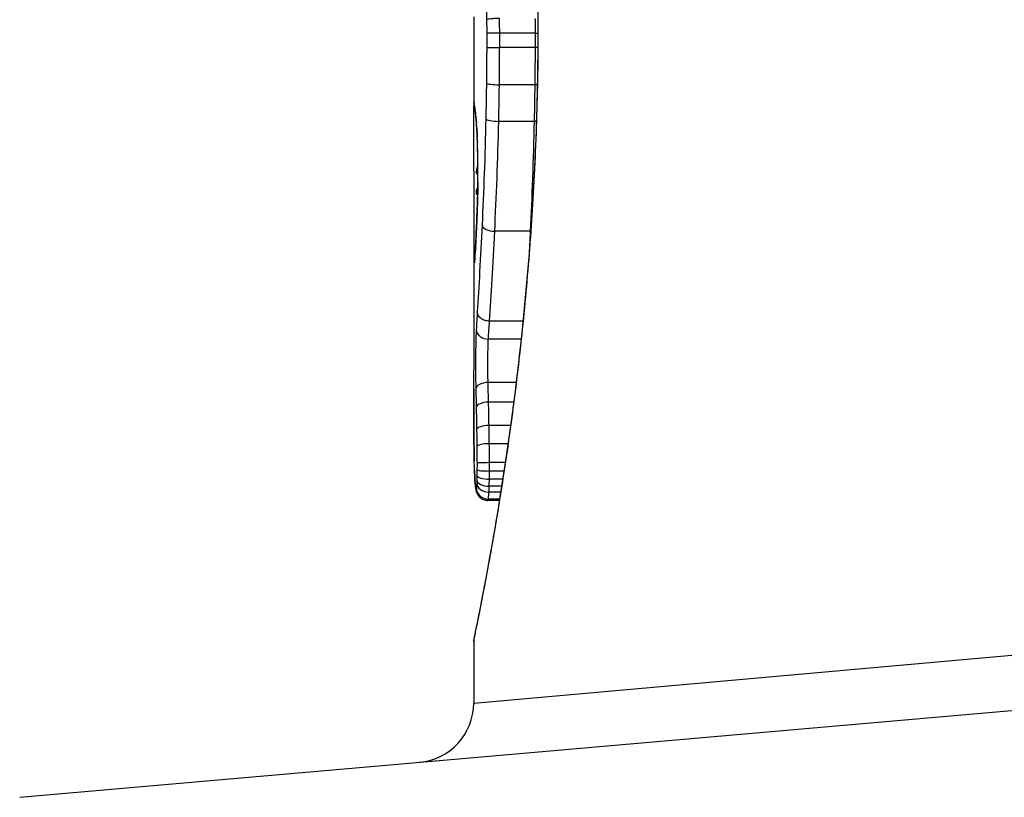
# Model space of a CAD drawing. Units: millimetres. Extents: x -4921 to 4821, y -2672 to 6973.
# Drawn here: x -2551 to -2543, y 3801 to 3807 of the extents above; entities that cross this region are included whole.
import ezdxf

# ---------------------------------------------------------------- set-up
doc = ezdxf.new("R2010")
doc.units = ezdxf.units.MM
doc.header["$LTSCALE"] = 60
doc.layers.add('SW_Toestellen', color=2, linetype='Continuous')

msp = doc.modelspace()

# ---------------------------------------------------------------- linework, layer by layer
at = {"layer": 'SW_Toestellen'}
for p, q in [((-2547.1365, 3807.264), (-2547.1365, 3806.5157)), ((-2546.6188, 3807.1289), (-2546.9173, 3807.1289)), ((-2546.5944, 3807.187), (-2546.5922, 3807.187)), ((-2546.6189, 3807.006), (-2546.9174, 3807.006)), ((-2546.6213, 3806.6931), (-2546.9198, 3806.6931)), ((-2546.6267, 3806.3844), (-2546.9253, 3806.3844)), ((-2547.1365, 3805.7238), (-2547.1365, 3804.2896)), ((-2546.6602, 3805.4586), (-2546.9592, 3805.4586)), ((-2546.7201, 3804.7009), (-2547.0029, 3804.7009)), ((-2546.7359, 3804.5497), (-2547.0124, 3804.5497)), ((-2546.7779, 3804.1832), (-2547.0152, 3804.1832)), ((-2546.7987, 3804.0177), (-2547.0112, 3804.0177)), ((-2546.8247, 3803.8215), (-2547.0072, 3803.8215)), ((-2546.8463, 3803.6674), (-2547.0047, 3803.6674)), ((-2546.8696, 3803.5081), (-2547.0034, 3803.5081)), ((-2546.8802, 3803.4377), (-2547.0035, 3803.4377)), ((-2546.9001, 3803.3097), (-2547.0057, 3803.3097)), ((-2546.8908, 3803.369), (-2547.0043, 3803.369)), ((-2546.908, 3803.2599), (-2547.0078, 3803.2599)), ((-2546.9192, 3803.1901), (-2547.0169, 3803.1901)), ((-2546.9175, 3803.2008), (-2547.0131, 3803.2008)), ((-2547.1365, 3801.481), (-2537.4266, 3802.348)), ((-2547.1365, 3801.999), (-2547.1365, 3801.481)), ((-2550.9642, 3800.6879), (-2537.0973, 3801.9011))]:
    msp.add_line(p, q, dxfattribs=at)
msp.add_arc((-2547.6365, 3801.481), 0.5, 275, 0, dxfattribs=at)
for centre, major_axis, ratio, start_param, end_param in [((-2546.9273, 3807.1278), (-0.1, -0.0001), 0.011632, 4.612971, 6.187916), ((-2546.6089, 3807.1301), (-0.1, -0.0001), 0.011478, 1.471377, 1.715061), ((-2546.9273, 3807.0084), (-0.1, 0.0002), 0.023799, 0.095259, 1.670203), ((-2546.609, 3807.0036), (-0.1, 0.0002), 0.023484, 4.573412, 4.811799), ((-2546.9295, 3806.7062), (-0.1, 0.0012), 0.130515, 0.095072, 1.669946), ((-2546.6115, 3806.6802), (-0.1, 0.0013), 0.128813, 4.592604, 4.811659), ((-2547.0359, 3806.5506), (-0.0983, -0.0185), 0.999245, 6.097134, 6.283185), ((-2546.2454, 3801.8902), (-0.8895, 4.6458), 0.000125, 0.040512, 0.083513), ((-2547.0336, 3806.5384), (-0.0982, -0.0187), 0.996516, 6.094925, 6.283185), ((-2547.0289, 3806.5118), (-0.0986, -0.0165), 0.988574, 6.115824, 6.283185), ((-2547.022, 3806.4609), (-0.0993, -0.0118), 0.959539, 6.159608, 6.283185), ((-2547.0656, 3805.2948), (-0.0636, 1.1961), 0.017953, 5.928722, 6.017098), ((-2547.0183, 3806.4271), (-0.0995, -0.0101), 0.93345, 6.174559, 6.283185), ((-2547.0141, 3806.3801), (-0.0997, -0.0078), 0.875536, 6.193869, 6.283185), ((-2547.1128, 3805.8355), (0.0112, -0.6063), 0.031607, 2.497567, 2.657259), ((-2546.9346, 3806.4072), (-0.1, 0.0022), 0.227041, 0.094463, 1.669193), ((-2546.6173, 3806.3619), (-0.1, 0.0023), 0.224183, 4.619513, 4.811147), ((-2547.0105, 3806.3266), (-0.0998, -0.006), 0.792155, 6.206945, 6.283185), ((-2547.114, 3806.0614), (0.0013, -0.2673), 0.042499, 2.251983, 2.356838), ((-2547.0061, 3806.2338), (-0.0999, -0.0039), 0.616291, 6.219324, 6.283185), ((-2547.123, 3805.8758), (0.0031, -0.5685), 0.042612, 2.194508, 2.242941), ((-2547.0052, 3806.2115), (-0.0999, -0.0036), 0.578098, 6.220707, 6.283185), ((-2547.1224, 3805.9226), (0.0015, -0.4874), 0.045888, 2.056259, 2.195818), ((-2547.0034, 3806.1529), (-0.1, -0.0027), 0.461088, 6.224063, 6.283185), ((-2547.1233, 3805.9338), (0.0006, -0.4631), 0.049393, 1.907858, 2.056684), ((-2547.0019, 3806.0889), (-0.1, -0.0019), 0.326552, 6.226474, 6.283185), ((-2547.1227, 3805.9507), (0, -0.4118), 0.05343, 1.374945, 1.908304), ((-2467.6896, 3813.4326), (-76.6424, -25.2961), 0.8271, 6.013088, 6.015688), ((-2547.036, 3805.9674), (-0.0451, -0.0706), 0.919324, 4.712389, 5.575021), ((-2547.0011, 3805.8695), (-0.1, 0.0011), 0.191822, 0, 0.055263), ((-2533.8085, 3822.1516), (7.7054, 32.0995), 0.338787, 2.184793, 2.187238), ((-2547.0365, 3805.7914), (-0.0448, -0.0707), 0.920512, 4.712389, 5.573903), ((-2547.0054, 3805.6747), (-0.0999, 0.0036), 0.575497, 0, 0.062113), ((-2547.0145, 3805.4522), (-0.0999, 0.0045), 0.725414, 0, 0.062202), ((-2546.966, 3805.5116), (-0.0999, 0.0048), 0.528336, 0.090174, 1.663955), ((-2546.6533, 3805.4061), (-0.0999, 0.0051), 0.523283, 4.757562, 4.807524), ((-2547.0352, 3805.3394), (-0.0833, 0.0303), 0.814915, 0, 0.576861), ((-2547.1109, 3806.0021), (-0.0221, -0.8245), 0.017388, 0.420065, 0.506964), ((-2547.0235, 3805.2753), (-0.0998, 0.0058), 0.870132, 0, 0.066721), ((-2547.031, 3805.1927), (-0.0255, -0.0967), 0.999772, 4.712389, 4.969735), ((-2547.0338, 3805.2351), (-0.0901, 0.0369), 0.917917, 0, 0.440768), ((-2547.0293, 3805.1986), (-0.0991, 0.0136), 0.984278, 0, 0.139017), ((-2547.0276, 3805.2152), (-0.0996, 0.0085), 0.952572, 0, 0.089727), ((-2547.0255, 3805.2425), (-0.0998, 0.0066), 0.908443, 0, 0.072305), ((-2547.0151, 3804.6288), (-0.0999, 0.0055), 0.791085, 0.068888, 1.641232), ((-2547.0188, 3804.1309), (-0.1, -0.0024), 0.523071, 4.664389, 6.238198), ((-2547.0153, 3803.9736), (-0.1, -0.0021), 0.44068, 4.662326, 6.236464), ((-2547.0118, 3803.7862), (-0.1, -0.0017), 0.353286, 4.660324, 6.234751), ((-2547.0339, 3803.6404), (-0.1, -0.0009), 0.524395, 6.265702, 6.283185), ((-2547.1316, 3803.7134), (-0.0002, -0.1434), 0.01774, 5.254107, 5.418181), ((-2547.0336, 3803.6217), (-0.1, -0.0014), 0.659399, 6.262626, 6.283185), ((-2547.1158, 3804.074), (-0.0064, -0.6912), 0.026196, 5.428491, 5.479213), ((-2547.0096, 3803.6417), (-0.1, -0.0013), 0.2573, 4.659632, 6.234302), ((-2547.0333, 3803.5961), (-0.1, -0.0016), 0.697373, 6.260249, 6.283185), ((-2547.1082, 3804.1595), (-0.0107, -0.8141), 0.03013, 5.479832, 5.54384), ((-2547.0326, 3803.5602), (-0.1, -0.002), 0.742769, 6.256318, 6.283185), ((-2547.0769, 3804.4955), (-0.0298, -1.2676), 0.039478, 5.545527, 5.58832), ((-2547.0319, 3803.5249), (-0.1, -0.0024), 0.771369, 6.25225, 6.283185), ((-2547.0086, 3803.5039), (-0.1, -0.0002), 0.041845, 4.660098, 6.235036), ((-2547.0294, 3803.4432), (-0.0999, -0.0036), 0.829914, 6.23974, 6.283185), ((-2547.0471, 3804.5461), (-0.0526, -1.3414), 0.051337, 5.684288, 5.7861), ((-2547.0263, 3803.3738), (-0.0998, -0.0055), 0.884999, 6.220725, 6.283185), ((-2547.0092, 3803.3993), (-0.1, 0.0015), 0.302733, 0.049989, 1.624554), ((-2547.0087, 3803.4471), (-0.1, 0.0005), 0.093699, 0.048258, 1.623167), ((-2547.0224, 3803.3191), (-0.0996, -0.0092), 0.937883, 6.18454, 6.283185), ((-2547.0181, 3803.2916), (-0.0935, -0.0356), 0.994001, 5.917629, 6.283185), ((-2547.0142, 3803.298), (-0.0999, -0.0011), 0.973218, 6.282958, 7.853982), ((-2547.0111, 3803.3345), (-0.0999, 0.0051), 0.745241, 0.068966, 1.641602), ((-2547.01, 3803.3624), (-0.1, 0.0029), 0.52621, 0.055204, 1.628999)]:
    msp.add_ellipse(centre, major_axis=major_axis, ratio=ratio, start_param=start_param, end_param=end_param, dxfattribs=at)
for points, knots in [([(-2547.1365, 3812.375), (-2547.1365, 3812.3719), (-2547.1364, 3812.37), (-2547.1361, 3812.3645), (-2547.1358, 3812.3628), (-2547.1344, 3812.352), (-2547.1337, 3812.3488), (-2547.13, 3812.3294), (-2547.1268, 3812.3134), (-2547.1184, 3812.2709), (-2547.1131, 3812.2446), (-2547.1006, 3812.1817), (-2547.0933, 3812.1451), (-2547.0769, 3812.062), (-2547.0678, 3812.0154), (-2547.048, 3811.9126), (-2547.0373, 3811.8563), (-2547.0145, 3811.7344), (-2547.0025, 3811.6687), (-2546.9774, 3811.5285), (-2546.9644, 3811.4538), (-2546.9376, 3811.2961), (-2546.9238, 3811.213), (-2546.8959, 3811.0387), (-2546.8818, 3810.9476), (-2546.8535, 3810.758), (-2546.8394, 3810.6595), (-2546.8115, 3810.4556), (-2546.7977, 3810.3503), (-2546.7707, 3810.1334), (-2546.7576, 3810.0218), (-2546.7323, 3809.7933), (-2546.7201, 3809.6763), (-2546.6971, 3809.4375), (-2546.6863, 3809.3157), (-2546.6661, 3809.0681), (-2546.6567, 3808.9423), (-2546.6399, 3808.6874), (-2546.6323, 3808.5583), (-2546.6155, 3808.2252), (-2546.6076, 3808.0194), (-2546.5971, 3807.6047), (-2546.5944, 3807.3958), (-2546.5944, 3807.187)], [0.8178583, 0.8178583, 0.8178583, 0.8178583, 0.8197963, 0.8197963, 0.8246972, 0.8246972, 0.8537714, 0.8537714, 0.8942057, 0.8942057, 0.93464, 0.93464, 0.9750744, 0.9750744, 1.0155087, 1.0155087, 1.055943, 1.055943, 1.0963773, 1.0963773, 1.1368116, 1.1368116, 1.1772459, 1.1772459, 1.2176802, 1.2176802, 1.2581145, 1.2581145, 1.2985488, 1.2985488, 1.3389831, 1.3389831, 1.3794174, 1.3794174, 1.4198517, 1.4198517, 1.460286, 1.460286, 1.5007204, 1.5007204, 1.5636324, 1.5636324, 1.6265444, 1.6265444, 1.6265444, 1.6265444]), ([(-2546.5922, 3807.187), (-2546.5922, 3808.2697), (-2546.6716, 3809.35), (-2546.8783, 3811.0209), (-2546.994, 3811.6467), (-2547.1101, 3812.2443), (-2547.1355, 3812.3681), (-2547.1361, 3812.3744)], [-1.6265444, -1.6265444, -1.6265444, -1.6265444, -1.3017245, -1.3017245, -1.0086913, -1.0086913, -0.8178583, -0.8178583, -0.8178583, -0.8178583]), ([(-2547.0773, 3809.4498), (-2547.0656, 3809.1042), (-2547.0546, 3808.7435), (-2547.037, 3808.0039), (-2547.0306, 3807.6249), (-2547.0275, 3807.2429), (-2547.0275, 3807.2424), (-2547.0275, 3807.2418), (-2547.0275, 3807.2412)], [-0.2299968, -0.2299968, -0.2299968, -0.2299968, -0.1149984, -0.1149984, 0, 0, 0, 0.0001766, 0.0001766, 0.0001766, 0.0001766]), ([(-2546.9181, 3807.2514), (-2546.9311, 3807.2515), (-2546.9442, 3807.2512), (-2546.9691, 3807.2502), (-2546.9807, 3807.2495), (-2547.001, 3807.2476), (-2547.0094, 3807.2465), (-2547.0221, 3807.244), (-2547.0261, 3807.2426), (-2547.0275, 3807.2412), (-2547.0275, 3807.2412), (-2547.0275, 3807.2412)], [-0.01572716, -0.01572716, -0.01572716, -0.01572716, -0.01182123, -0.01182123, -0.00791501, -0.00791501, -0.00400817, -0.00400817, 0, 0, 0.00007311, 0.00007311, 0.00007311, 0.00007311]), ([(-2547.0275, 3807.2412), (-2547.0275, 3807.2406), (-2547.0275, 3807.2401), (-2547.0275, 3807.2395), (-2547.0273, 3807.221), (-2547.0271, 3807.2024), (-2547.0269, 3807.1651), (-2547.0268, 3807.1464), (-2547.0268, 3807.1278)], [-0.0113723, -0.0113723, -0.0113723, -0.0113723, -0.0112023, -0.0112023, -0.0112023, -0.00560125, -0.00560125, 0, 0, 0, 0]), ([(-2546.9173, 3807.1289), (-2546.9174, 3807.1494), (-2546.9174, 3807.1699), (-2546.9177, 3807.2107), (-2546.9179, 3807.2311), (-2546.9181, 3807.2514)], [0, 0, 0, 0, 0.00560125, 0.00560125, 0.0112023, 0.0112023, 0.0112023, 0.0112023]), ([(-2546.6196, 3807.2514), (-2546.6194, 3807.2311), (-2546.6192, 3807.2107), (-2546.6189, 3807.1699), (-2546.6188, 3807.1494), (-2546.6188, 3807.1289)], [-0.01335002, -0.01335002, -0.01335002, -0.01335002, -0.00667531, -0.00667531, 0, 0, 0, 0]), ([(-2546.5944, 3807.187), (-2546.5944, 3807.0527), (-2546.5955, 3806.9185), (-2546.5999, 3806.6508), (-2546.6032, 3806.5174), (-2546.6118, 3806.2522), (-2546.6172, 3806.1203), (-2546.6299, 3805.8591), (-2546.6373, 3805.7297), (-2546.6538, 3805.474), (-2546.6629, 3805.3478), (-2546.6827, 3805.0993), (-2546.6934, 3804.9771), (-2546.7162, 3804.7372), (-2546.7282, 3804.6196), (-2546.7532, 3804.3899), (-2546.7663, 3804.2777), (-2546.7931, 3804.0595), (-2546.8068, 3803.9534), (-2546.8347, 3803.748), (-2546.8488, 3803.6487), (-2546.8771, 3803.4574), (-2546.8912, 3803.3654), (-2546.9192, 3803.1894), (-2546.933, 3803.1054), (-2546.9599, 3802.9458), (-2546.9731, 3802.8702), (-2546.9984, 3802.7279), (-2547.0106, 3802.6612), (-2547.0336, 3802.5372), (-2547.0445, 3802.4799), (-2547.0646, 3802.3749), (-2547.0739, 3802.3272), (-2547.0907, 3802.2419), (-2547.0982, 3802.2042), (-2547.1144, 3802.1227), (-2547.122, 3802.0853), (-2547.1296, 3802.0465), (-2547.1315, 3802.0364), (-2547.1337, 3802.025), (-2547.1342, 3802.0219), (-2547.135, 3802.0172), (-2547.1352, 3802.0156), (-2547.1358, 3802.0112), (-2547.1365, 3802.011), (-2547.1365, 3801.999)], [0, 0, 0, 0, 0.0404338, 0.0404338, 0.0808676, 0.0808676, 0.1213015, 0.1213015, 0.1617353, 0.1617353, 0.2021691, 0.2021691, 0.2426029, 0.2426029, 0.2830368, 0.2830368, 0.3234706, 0.3234706, 0.3639044, 0.3639044, 0.4043382, 0.4043382, 0.444772, 0.444772, 0.4852059, 0.4852059, 0.5256397, 0.5256397, 0.5660735, 0.5660735, 0.6065073, 0.6065073, 0.6469412, 0.6469412, 0.687375, 0.687375, 0.7480257, 0.7480257, 0.7783511, 0.7783511, 0.7935138, 0.7935138, 0.8010951, 0.8010951, 0.8086764, 0.8086764, 0.8086764, 0.8086764]), ([(-2547.1361, 3801.9995), (-2547.1363, 3802.0011), (-2547.1339, 3802.0148), (-2547.1058, 3802.1568), (-2547.0291, 3802.5173), (-2546.8645, 3803.5024), (-2546.785, 3804.0467), (-2546.6733, 3805.1345), (-2546.6346, 3805.6486), (-2546.5992, 3806.5109), (-2546.5922, 3806.849), (-2546.5922, 3807.187)], [-0.8086764, -0.8086764, -0.8086764, -0.8086764, -0.7474523, -0.7474523, -0.4745891, -0.4745891, -0.2636606, -0.2636606, -0.1014079, -0.1014079, 0, 0, 0, 0]), ([(-2547.0268, 3807.1278), (-2547.0268, 3807.1079), (-2547.0268, 3807.088), (-2547.0268, 3807.0482), (-2547.0268, 3807.0283), (-2547.0269, 3807.0084)], [-0.01193829, -0.01193829, -0.01193829, -0.01193829, -0.00596914, -0.00596914, 0, 0, 0, 0]), ([(-2546.9174, 3807.006), (-2546.9174, 3807.0265), (-2546.9173, 3807.047), (-2546.9173, 3807.088), (-2546.9173, 3807.1085), (-2546.9173, 3807.1289)], [0, 0, 0, 0, 0.00596914, 0.00596914, 0.01193829, 0.01193829, 0.01193829, 0.01193829]), ([(-2546.6188, 3807.1289), (-2546.6188, 3807.1085), (-2546.6188, 3807.088), (-2546.6188, 3807.047), (-2546.6188, 3807.0265), (-2546.6189, 3807.006)], [-0.01264574, -0.01264574, -0.01264574, -0.01264574, -0.00632286, -0.00632286, 0, 0, 0, 0]), ([(-2547.0269, 3807.0084), (-2547.027, 3806.9579), (-2547.0272, 3806.9074), (-2547.028, 3806.8066), (-2547.0285, 3806.7563), (-2547.0291, 3806.7062)], [-0.0303212, -0.0303212, -0.0303212, -0.0303212, -0.01516031, -0.01516031, 0, 0, 0, 0]), ([(-2546.9198, 3806.6931), (-2546.9191, 3806.745), (-2546.9186, 3806.7971), (-2546.9178, 3806.9014), (-2546.9175, 3806.9537), (-2546.9174, 3807.006)], [0, 0, 0, 0, 0.01516031, 0.01516031, 0.0303212, 0.0303212, 0.0303212, 0.0303212]), ([(-2546.6189, 3807.006), (-2546.619, 3806.9537), (-2546.6193, 3806.9014), (-2546.6201, 3806.7971), (-2546.6206, 3806.745), (-2546.6213, 3806.6931)], [-0.03245658, -0.03245658, -0.03245658, -0.03245658, -0.01622728, -0.01622728, 0, 0, 0, 0]), ([(-2547.0291, 3806.7062), (-2547.0297, 3806.656), (-2547.0305, 3806.6059), (-2547.0322, 3806.5062), (-2547.0331, 3806.4565), (-2547.0342, 3806.4072)], [-0.03041284, -0.03041284, -0.03041284, -0.03041284, -0.01520582, -0.01520582, 0, 0, 0, 0]), ([(-2546.9253, 3806.3844), (-2546.9241, 3806.4353), (-2546.9231, 3806.4866), (-2546.9213, 3806.5895), (-2546.9205, 3806.6413), (-2546.9198, 3806.6931)], [0, 0, 0, 0, 0.01520582, 0.01520582, 0.03041284, 0.03041284, 0.03041284, 0.03041284]), ([(-2546.6213, 3806.6931), (-2546.6219, 3806.6413), (-2546.6227, 3806.5895), (-2546.6245, 3806.4866), (-2546.6255, 3806.4353), (-2546.6267, 3806.3844)], [-0.03235955, -0.03235955, -0.03235955, -0.03235955, -0.01617766, -0.01617766, 0, 0, 0, 0]), ([(-2547.1336, 3806.5384), (-2547.1341, 3806.5412), (-2547.1346, 3806.5436), (-2547.1353, 3806.5477), (-2547.1357, 3806.5493), (-2547.1359, 3806.5506)], [-0.02033914, -0.02033914, -0.02033914, -0.02033914, -0.01016952, -0.01016952, 0, 0, 0, 0]), ([(-2547.1289, 3806.5118), (-2547.1299, 3806.5175), (-2547.1307, 3806.5226), (-2547.1323, 3806.5315), (-2547.133, 3806.5352), (-2547.1336, 3806.5384)], [-0.02306297, -0.02306297, -0.02306297, -0.02306297, -0.01153132, -0.01153132, 0, 0, 0, 0]), ([(-2547.136, 3805.9679), (-2547.1359, 3806.0018), (-2547.1357, 3806.0392), (-2547.1356, 3806.1172), (-2547.1355, 3806.1578), (-2547.1356, 3806.2382), (-2547.1357, 3806.2779), (-2547.1359, 3806.3525), (-2547.136, 3806.3874), (-2547.1363, 3806.4489), (-2547.1364, 3806.4755), (-2547.1365, 3806.5036), (-2547.1365, 3806.5099), (-2547.1365, 3806.5157)], [0, 0, 0, 0, 0.012125, 0.012125, 0.02423156, 0.02423156, 0.03633478, 0.03633478, 0.04844536, 0.04844536, 0.06059128, 0.06059128, 0.0645992, 0.0645992, 0.0645992, 0.0645992]), ([(-2547.1318, 3806.5197), (-2547.1316, 3806.5187), (-2547.1314, 3806.5176), (-2547.131, 3806.515), (-2547.1307, 3806.5136), (-2547.1302, 3806.5106), (-2547.1299, 3806.509), (-2547.1293, 3806.5054), (-2547.1289, 3806.5036), (-2547.1283, 3806.4996), (-2547.1279, 3806.4975), (-2547.1276, 3806.4953)], [0, 0, 0, 0, 0.00461259, 0.00461259, 0.00922519, 0.00922519, 0.01383778, 0.01383778, 0.01845037, 0.01845037, 0.02306297, 0.02306297, 0.02306297, 0.02306297]), ([(-2547.1219, 3806.4609), (-2547.1233, 3806.472), (-2547.1245, 3806.4818), (-2547.1268, 3806.4987), (-2547.1279, 3806.5059), (-2547.1289, 3806.5118)], [-0.02371045, -0.02371045, -0.02371045, -0.02371045, -0.01185466, -0.01185466, 0, 0, 0, 0]), ([(-2547.1276, 3806.4953), (-2547.1273, 3806.4935), (-2547.1269, 3806.4914), (-2547.1262, 3806.4867), (-2547.1258, 3806.4841), (-2547.125, 3806.4784), (-2547.1246, 3806.4753), (-2547.1237, 3806.4686), (-2547.1232, 3806.465), (-2547.1223, 3806.4574), (-2547.1218, 3806.4534), (-2547.1213, 3806.4491)], [0, 0, 0, 0, 0.00474209, 0.00474209, 0.00948418, 0.00948418, 0.01422627, 0.01422627, 0.01896836, 0.01896836, 0.02371045, 0.02371045, 0.02371045, 0.02371045]), ([(-2547.1182, 3806.4271), (-2547.1189, 3806.4334), (-2547.1195, 3806.4394), (-2547.1207, 3806.4507), (-2547.1213, 3806.456), (-2547.1219, 3806.4609)], [-0.010639, -0.010639, -0.010639, -0.010639, -0.00531929, -0.00531929, 0, 0, 0, 0]), ([(-2547.114, 3806.3801), (-2547.1147, 3806.389), (-2547.1155, 3806.3975), (-2547.1168, 3806.4132), (-2547.1175, 3806.4204), (-2547.1182, 3806.4271)], [-0.01119326, -0.01119326, -0.01119326, -0.01119326, -0.00559625, -0.00559625, 0, 0, 0, 0]), ([(-2547.1178, 3806.4169), (-2547.1175, 3806.4145), (-2547.1173, 3806.4119), (-2547.1168, 3806.4066), (-2547.1165, 3806.4038), (-2547.116, 3806.398), (-2547.1157, 3806.395), (-2547.1152, 3806.3889), (-2547.1149, 3806.3857), (-2547.1144, 3806.3791), (-2547.1141, 3806.3757), (-2547.1138, 3806.3722)], [0, 0, 0, 0, 0.00223865, 0.00223865, 0.00447731, 0.00447731, 0.00671596, 0.00671596, 0.00895461, 0.00895461, 0.01119326, 0.01119326, 0.01119326, 0.01119326]), ([(-2547.1104, 3806.3266), (-2547.111, 3806.3365), (-2547.1116, 3806.346), (-2547.1128, 3806.3638), (-2547.1134, 3806.3722), (-2547.114, 3806.3801)], [-0.009779699, -0.009779699, -0.009779699, -0.009779699, -0.004889849, -0.004889849, 0, 0, 0, 0]), ([(-2547.0342, 3806.4072), (-2547.0376, 3806.249), (-2547.0422, 3806.0939), (-2547.0529, 3805.794), (-2547.0591, 3805.6493), (-2547.0657, 3805.5116)], [-0.09743561, -0.09743561, -0.09743561, -0.09743561, -0.04870495, -0.04870495, 0, 0, 0, 0]), ([(-2546.9592, 3805.4586), (-2546.9521, 3805.6009), (-2546.9454, 3805.7506), (-2546.9339, 3806.0606), (-2546.929, 3806.2209), (-2546.9253, 3806.3844)], [0, 0, 0, 0, 0.04870495, 0.04870495, 0.09743561, 0.09743561, 0.09743561, 0.09743561]), ([(-2546.6267, 3806.3844), (-2546.6303, 3806.221), (-2546.6351, 3806.0607), (-2546.6465, 3805.7507), (-2546.6531, 3805.601), (-2546.6602, 3805.4586)], [-0.1037841, -0.1037841, -0.1037841, -0.1037841, -0.0518471, -0.0518471, 0, 0, 0, 0]), ([(-2547.1069, 3806.2551), (-2547.1074, 3806.2676), (-2547.1079, 3806.2796), (-2547.109, 3806.3036), (-2547.1097, 3806.3156), (-2547.1104, 3806.3266)], [-0.01020467, -0.01020467, -0.01020467, -0.01020467, -0.00542718, -0.00542718, 0, 0, 0, 0]), ([(-2547.1103, 3806.3206), (-2547.11, 3806.3166), (-2547.1098, 3806.3125), (-2547.1093, 3806.304), (-2547.1091, 3806.2996), (-2547.1086, 3806.2905), (-2547.1084, 3806.2858), (-2547.108, 3806.2763), (-2547.1077, 3806.2714), (-2547.1073, 3806.2614), (-2547.1071, 3806.2562), (-2547.1069, 3806.251)], [0, 0, 0, 0, 0.00204701, 0.00204701, 0.00409402, 0.00409402, 0.00614103, 0.00614103, 0.00818804, 0.00818804, 0.01023506, 0.01023506, 0.01023506, 0.01023506]), ([(-2547.1069, 3806.2551), (-2547.1069, 3806.255), (-2547.1069, 3806.2548), (-2547.107, 3806.2533), (-2547.107, 3806.252), (-2547.1069, 3806.2506)], [-0.0000730995, -0.0000730995, -0.0000730995, -0.0000730995, 0, 0, 0.0006142687, 0.0006142687, 0.0006142687, 0.0006142687]), ([(-2547.1059, 3806.2338), (-2547.1061, 3806.2384), (-2547.1063, 3806.2429), (-2547.1066, 3806.25), (-2547.1067, 3806.2526), (-2547.1069, 3806.2551)], [-0.003532686, -0.003532686, -0.003532686, -0.003532686, -0.001766343, -0.001766343, -0.000702336, -0.000702336, -0.000702336, -0.000702336]), ([(-2547.1051, 3806.2115), (-2547.1052, 3806.2153), (-2547.1054, 3806.219), (-2547.1057, 3806.2264), (-2547.1058, 3806.2301), (-2547.1059, 3806.2338)], [-0.002779243, -0.002779243, -0.002779243, -0.002779243, -0.001389621, -0.001389621, 0, 0, 0, 0]), ([(-2547.1032, 3806.1529), (-2547.1035, 3806.163), (-2547.1038, 3806.173), (-2547.1044, 3806.1926), (-2547.1048, 3806.2021), (-2547.1051, 3806.2115)], [-0.006877293, -0.006877293, -0.006877293, -0.006877293, -0.003438646, -0.003438646, 0, 0, 0, 0]), ([(-2547.1018, 3806.0889), (-2547.102, 3806.0999), (-2547.1022, 3806.1107), (-2547.1027, 3806.132), (-2547.103, 3806.1426), (-2547.1032, 3806.1529)], [-0.006972716, -0.006972716, -0.006972716, -0.006972716, -0.003486358, -0.003486358, 0, 0, 0, 0]), ([(-2547.1009, 3805.8695), (-2547.1006, 3805.9059), (-2547.1004, 3805.9432), (-2547.1007, 3806.0172), (-2547.1011, 3806.0538), (-2547.1018, 3806.0889)], [-0.02224922, -0.02224922, -0.02224922, -0.02224922, -0.01112437, -0.01112437, 0, 0, 0, 0]), ([(-2547.1011, 3805.8705), (-2547.1012, 3805.8567), (-2547.1014, 3805.8431), (-2547.1018, 3805.816), (-2547.1021, 3805.8027), (-2547.1026, 3805.7764), (-2547.1029, 3805.7635), (-2547.1035, 3805.7381), (-2547.1039, 3805.7257), (-2547.1046, 3805.7015), (-2547.105, 3805.6898), (-2547.1054, 3805.6783)], [0, 0, 0, 0, 0.00426623, 0.00426623, 0.00853245, 0.00853245, 0.01279868, 0.01279868, 0.0170649, 0.0170649, 0.02133113, 0.02133113, 0.02133113, 0.02133113]), ([(-2547.1053, 3805.6747), (-2547.1043, 3805.7038), (-2547.1034, 3805.735), (-2547.1019, 3805.8004), (-2547.1013, 3805.8346), (-2547.1009, 3805.8695)], [-0.02133113, -0.02133113, -0.02133113, -0.02133113, -0.01066691, -0.01066691, 0, 0, 0, 0]), ([(-2547.1365, 3805.7238), (-2547.1365, 3805.6707), (-2547.1364, 3805.6177), (-2547.1361, 3805.4895), (-2547.1357, 3805.4143), (-2547.1352, 3805.3394)], [-0.04602805, -0.04602805, -0.04602805, -0.04602805, -0.02704335, -0.02704335, 0, 0, 0, 0]), ([(-2547.1054, 3805.6783), (-2547.106, 3805.6623), (-2547.1065, 3805.6466), (-2547.1077, 3805.6155), (-2547.1083, 3805.6002), (-2547.1095, 3805.5701), (-2547.1101, 3805.5553), (-2547.1113, 3805.5262), (-2547.1119, 3805.512), (-2547.1131, 3805.4839), (-2547.1137, 3805.4702), (-2547.1144, 3805.4568)], [0.00000406, 0.00000406, 0.00000406, 0.00000406, 0.00589749, 0.00589749, 0.01179092, 0.01179092, 0.01768435, 0.01768435, 0.02357777, 0.02357777, 0.0294712, 0.0294712, 0.0294712, 0.0294712]), ([(-2547.1144, 3805.4522), (-2547.1128, 3805.486), (-2547.1113, 3805.5216), (-2547.1083, 3805.5959), (-2547.1068, 3805.6346), (-2547.1053, 3805.6747)], [-0.0294712, -0.0294712, -0.0294712, -0.0294712, -0.01473799, -0.01473799, -0.00000431, -0.00000431, -0.00000431, -0.00000431]), ([(-2547.1235, 3805.2753), (-2547.122, 3805.2998), (-2547.1205, 3805.3269), (-2547.1175, 3805.386), (-2547.1159, 3805.418), (-2547.1144, 3805.4522)], [-0.02985034, -0.02985034, -0.02985034, -0.02985034, -0.01492787, -0.01492787, 0, 0, 0, 0]), ([(-2547.1144, 3805.4568), (-2547.115, 3805.4432), (-2547.1156, 3805.4299), (-2547.1168, 3805.4042), (-2547.1174, 3805.3916), (-2547.1186, 3805.3674), (-2547.1192, 3805.3556), (-2547.1204, 3805.3329), (-2547.121, 3805.322), (-2547.1222, 3805.3009), (-2547.1228, 3805.2908), (-2547.1233, 3805.2811)], [0, 0, 0, 0, 0.00597007, 0.00597007, 0.01194014, 0.01194014, 0.01791021, 0.01791021, 0.02388028, 0.02388028, 0.02985034, 0.02985034, 0.02985034, 0.02985034]), ([(-2547.0657, 3805.5116), (-2547.0723, 3805.3737), (-2547.0793, 3805.2425), (-2547.093, 3804.9973), (-2547.0998, 3804.8832), (-2547.1061, 3804.7787)], [-0.09757849, -0.09757849, -0.09757849, -0.09757849, -0.04878925, -0.04878925, -0.00021469, -0.00021469, -0.00021469, -0.00021469]), ([(-2547.0029, 3804.7009), (-2546.9961, 3804.8091), (-2546.9887, 3804.9273), (-2546.9738, 3805.1809), (-2546.9663, 3805.3163), (-2546.9592, 3805.4586)], [0, 0, 0, 0, 0.04878925, 0.04878925, 0.09757849, 0.09757849, 0.09757849, 0.09757849]), ([(-2547.1352, 3805.3394), (-2547.135, 3805.3181), (-2547.1348, 3805.2984), (-2547.1344, 3805.2634), (-2547.1341, 3805.248), (-2547.1338, 3805.2351)], [-0.01534757, -0.01534757, -0.01534757, -0.01534757, -0.00767339, -0.00767339, 0, 0, 0, 0]), ([(-2547.1338, 3805.2351), (-2547.1334, 3805.2218), (-2547.133, 3805.2115), (-2547.1321, 3805.1972), (-2547.1316, 3805.1933), (-2547.131, 3805.1927)], [-0.01580673, -0.01580673, -0.01580673, -0.01580673, -0.00790328, -0.00790328, 0, 0, 0, 0]), ([(-2547.131, 3805.1927), (-2547.1307, 3805.1925), (-2547.1305, 3805.1928), (-2547.1299, 3805.1948), (-2547.1296, 3805.1964), (-2547.1293, 3805.1986)], [-0.007575546, -0.007575546, -0.007575546, -0.007575546, -0.003787773, -0.003787773, 0, 0, 0, 0]), ([(-2547.1293, 3805.1986), (-2547.129, 3805.2006), (-2547.1287, 3805.203), (-2547.1281, 3805.2086), (-2547.1278, 3805.2117), (-2547.1275, 3805.2152)], [-0.00694097, -0.00694097, -0.00694097, -0.00694097, -0.003470485, -0.003470485, 0, 0, 0, 0]), ([(-2547.1272, 3805.2238), (-2547.1273, 3805.2226), (-2547.1274, 3805.2214), (-2547.1276, 3805.2193), (-2547.1277, 3805.2184), (-2547.1279, 3805.2166), (-2547.1279, 3805.2158), (-2547.1281, 3805.2144), (-2547.1282, 3805.2138), (-2547.1283, 3805.2128), (-2547.1283, 3805.2125), (-2547.1284, 3805.2122)], [0, 0, 0, 0, 0.001388194, 0.001388194, 0.002776388, 0.002776388, 0.004164582, 0.004164582, 0.005552776, 0.005552776, 0.00694097, 0.00694097, 0.00694097, 0.00694097]), ([(-2547.1275, 3805.2152), (-2547.1272, 3805.2191), (-2547.1269, 3805.2232), (-2547.1262, 3805.2324), (-2547.1258, 3805.2373), (-2547.1255, 3805.2425)], [-0.007576849, -0.007576849, -0.007576849, -0.007576849, -0.003788424, -0.003788424, 0, 0, 0, 0]), ([(-2547.1253, 3805.2491), (-2547.1254, 3805.2471), (-2547.1256, 3805.2452), (-2547.1258, 3805.2414), (-2547.126, 3805.2396), (-2547.1262, 3805.236), (-2547.1263, 3805.2344), (-2547.1266, 3805.2311), (-2547.1267, 3805.2295), (-2547.127, 3805.2265), (-2547.1271, 3805.2251), (-2547.1272, 3805.2238)], [0, 0, 0, 0, 0.00151537, 0.00151537, 0.00303074, 0.00303074, 0.004546109, 0.004546109, 0.006061479, 0.006061479, 0.007576849, 0.007576849, 0.007576849, 0.007576849]), ([(-2547.1255, 3805.2425), (-2547.1252, 3805.2476), (-2547.1248, 3805.2528), (-2547.1241, 3805.2637), (-2547.1238, 3805.2694), (-2547.1235, 3805.2753)], [-0.007202046, -0.007202046, -0.007202046, -0.007202046, -0.003601023, -0.003601023, 0, 0, 0, 0]), ([(-2547.1061, 3804.7787), (-2547.1077, 3804.754), (-2547.1092, 3804.7292), (-2547.1122, 3804.6792), (-2547.1137, 3804.654), (-2547.1151, 3804.6288)], [-0.024543, -0.024543, -0.024543, -0.024543, -0.01238055, -0.01238055, 0, 0, 0, 0]), ([(-2547.0029, 3804.7009), (-2547.0159, 3804.7009), (-2547.0288, 3804.7028), (-2547.0532, 3804.7105), (-2547.0644, 3804.7161), (-2547.0835, 3804.7304), (-2547.0913, 3804.7388), (-2547.1024, 3804.7576), (-2547.1055, 3804.7678), (-2547.106, 3804.7784), (-2547.1061, 3804.7786), (-2547.1061, 3804.7787)], [-0.01570261, -0.01570261, -0.01570261, -0.01570261, -0.01179701, -0.01179701, -0.00789093, -0.00789093, -0.00398389, -0.00398389, 0, 0, 0.000073, 0.000073, 0.000073, 0.000073]), ([(-2547.0124, 3804.5497), (-2547.011, 3804.5749), (-2547.0094, 3804.6001), (-2547.0063, 3804.6505), (-2547.0046, 3804.6757), (-2547.0029, 3804.7009)], [0, 0, 0, 0, 0.01238055, 0.01238055, 0.0247611, 0.0247611, 0.0247611, 0.0247611]), ([(-2547.1151, 3804.6288), (-2547.1174, 3804.5862), (-2547.119, 3804.5278), (-2547.1206, 3804.4146), (-2547.1209, 3804.3631), (-2547.1208, 3804.2728), (-2547.1205, 3804.2339), (-2547.1196, 3804.174), (-2547.1192, 3804.1518), (-2547.1187, 3804.1309)], [-0.05543701, -0.05543701, -0.05543701, -0.05543701, -0.03448143, -0.03448143, -0.01915635, -0.01915635, -0.00736783, -0.00736783, 0, 0, 0, 0]), ([(-2547.0152, 3804.1832), (-2547.0156, 3804.1986), (-2547.0159, 3804.215), (-2547.0166, 3804.259), (-2547.0168, 3804.2877), (-2547.0169, 3804.3542), (-2547.0167, 3804.3921), (-2547.0155, 3804.4754), (-2547.0142, 3804.5183), (-2547.0124, 3804.5497)], [0, 0, 0, 0, 0.00736783, 0.00736783, 0.01915635, 0.01915635, 0.03448143, 0.03448143, 0.05543701, 0.05543701, 0.05543701, 0.05543701]), ([(-2547.1364, 3804.1318), (-2547.1365, 3804.1743), (-2547.1365, 3804.2169), (-2547.1365, 3804.2695), (-2547.1365, 3804.2795), (-2547.1365, 3804.2896)], [-0.02871416, -0.02871416, -0.02871416, -0.02871416, -0.01435702, -0.01435702, -0.01095371, -0.01095371, -0.01095371, -0.01095371]), ([(-2547.1338, 3803.6404), (-2547.1346, 3803.7205), (-2547.1351, 3803.8015), (-2547.136, 3803.9654), (-2547.1362, 3804.0482), (-2547.1364, 3804.1318)], [-0.05644536, -0.05644536, -0.05644536, -0.05644536, -0.02822468, -0.02822468, -0.00000599, -0.00000599, -0.00000599, -0.00000599]), ([(-2547.1364, 3804.1316), (-2547.1363, 3804.0981), (-2547.1362, 3804.0648), (-2547.1361, 3803.9983), (-2547.1359, 3803.9652), (-2547.1356, 3803.8993), (-2547.1355, 3803.8665), (-2547.1351, 3803.8011), (-2547.1349, 3803.7686), (-2547.1344, 3803.7038), (-2547.1341, 3803.6716), (-2547.1338, 3803.6395)], [0.00000597, 0.00000597, 0.00000597, 0.00000597, 0.01129385, 0.01129385, 0.02258173, 0.02258173, 0.03386961, 0.03386961, 0.04515748, 0.04515748, 0.05644536, 0.05644536, 0.05644536, 0.05644536]), ([(-2547.1187, 3804.1309), (-2547.1181, 3804.1054), (-2547.1175, 3804.0795), (-2547.1164, 3804.027), (-2547.1158, 3804.0005), (-2547.1152, 3803.9736)], [-0.01796907, -0.01796907, -0.01796907, -0.01796907, -0.00898539, -0.00898539, 0, 0, 0, 0]), ([(-2547.0112, 3804.0177), (-2547.0119, 3804.046), (-2547.0125, 3804.0739), (-2547.0139, 3804.1291), (-2547.0146, 3804.1564), (-2547.0152, 3804.1832)], [0, 0, 0, 0, 0.00898539, 0.00898539, 0.01796907, 0.01796907, 0.01796907, 0.01796907]), ([(-2547.1152, 3803.9736), (-2547.1146, 3803.943), (-2547.114, 3803.9121), (-2547.1128, 3803.8496), (-2547.1122, 3803.818), (-2547.1117, 3803.7862)], [-0.02043599, -0.02043599, -0.02043599, -0.02043599, -0.01021884, -0.01021884, 0, 0, 0, 0]), ([(-2547.0072, 3803.8215), (-2547.0078, 3803.8549), (-2547.0085, 3803.8879), (-2547.0098, 3803.9533), (-2547.0105, 3803.9857), (-2547.0112, 3804.0177)], [0, 0, 0, 0, 0.01021884, 0.01021884, 0.02043599, 0.02043599, 0.02043599, 0.02043599]), ([(-2547.1117, 3803.7862), (-2547.1113, 3803.7625), (-2547.1109, 3803.7386), (-2547.1102, 3803.6904), (-2547.1098, 3803.6661), (-2547.1095, 3803.6417)], [-0.01518383, -0.01518383, -0.01518383, -0.01518383, -0.00759247, -0.00759247, 0, 0, 0, 0]), ([(-2547.0047, 3803.6674), (-2547.005, 3803.6935), (-2547.0054, 3803.7194), (-2547.0063, 3803.7708), (-2547.0067, 3803.7963), (-2547.0072, 3803.8215)], [0, 0, 0, 0, 0.00759247, 0.00759247, 0.01518383, 0.01518383, 0.01518383, 0.01518383]), ([(-2547.1336, 3803.6217), (-2547.1337, 3803.6246), (-2547.1337, 3803.6276), (-2547.1338, 3803.6338), (-2547.1338, 3803.637), (-2547.1338, 3803.6403), (-2547.1338, 3803.6403), (-2547.1338, 3803.6403), (-2547.1338, 3803.6404)], [-0.00230479, -0.00230479, -0.00230479, -0.00230479, -0.001152395, -0.001152395, 0, 0, 0, 0.00001322, 0.00001322, 0.00001322, 0.00001322]), ([(-2547.1333, 3803.5961), (-2547.1333, 3803.6003), (-2547.1334, 3803.6045), (-2547.1335, 3803.6131), (-2547.1336, 3803.6174), (-2547.1336, 3803.6217)], [-0.003488109, -0.003488109, -0.003488109, -0.003488109, -0.001744054, -0.001744054, 0, 0, 0, 0]), ([(-2547.1095, 3803.6417), (-2547.1092, 3803.6192), (-2547.109, 3803.5964), (-2547.1087, 3803.5504), (-2547.1086, 3803.5272), (-2547.1085, 3803.5039)], [-0.0139604, -0.0139604, -0.0139604, -0.0139604, -0.00698089, -0.00698089, 0, 0, 0, 0]), ([(-2547.0034, 3803.5081), (-2547.0035, 3803.535), (-2547.0036, 3803.5618), (-2547.004, 3803.6151), (-2547.0043, 3803.6414), (-2547.0047, 3803.6674)], [0, 0, 0, 0, 0.00698089, 0.00698089, 0.0139604, 0.0139604, 0.0139604, 0.0139604]), ([(-2547.1326, 3803.5602), (-2547.1327, 3803.566), (-2547.1328, 3803.5719), (-2547.133, 3803.5838), (-2547.1332, 3803.5899), (-2547.1333, 3803.5961)], [-0.00518374, -0.00518374, -0.00518374, -0.00518374, -0.00259187, -0.00259187, 0, 0, 0, 0]), ([(-2547.1318, 3803.5249), (-2547.132, 3803.5307), (-2547.1321, 3803.5365), (-2547.1324, 3803.5482), (-2547.1325, 3803.5542), (-2547.1326, 3803.5602)], [-0.005400301, -0.005400301, -0.005400301, -0.005400301, -0.002700151, -0.002700151, 0, 0, 0, 0]), ([(-2547.1294, 3803.4432), (-2547.1299, 3803.456), (-2547.1303, 3803.4691), (-2547.1311, 3803.4964), (-2547.1315, 3803.5104), (-2547.1318, 3803.5249)], [-0.01367436, -0.01367436, -0.01367436, -0.01367436, -0.00683799, -0.00683799, 0, 0, 0, 0]), ([(-2547.1085, 3803.5039), (-2547.1085, 3803.4945), (-2547.1085, 3803.485), (-2547.1085, 3803.466), (-2547.1086, 3803.4566), (-2547.1086, 3803.4471)], [-0.005687475, -0.005687475, -0.005687475, -0.005687475, -0.002843738, -0.002843738, 0, 0, 0, 0]), ([(-2547.0035, 3803.4377), (-2547.0035, 3803.4494), (-2547.0034, 3803.4612), (-2547.0034, 3803.4846), (-2547.0034, 3803.4964), (-2547.0034, 3803.5081)], [0, 0, 0, 0, 0.002843738, 0.002843738, 0.005687475, 0.005687475, 0.005687475, 0.005687475]), ([(-2547.1263, 3803.3738), (-2547.1269, 3803.3843), (-2547.1274, 3803.3954), (-2547.1285, 3803.4185), (-2547.129, 3803.4306), (-2547.1294, 3803.4432)], [-0.0135688, -0.0135688, -0.0135688, -0.0135688, -0.00678523, -0.00678523, 0, 0, 0, 0]), ([(-2547.1224, 3803.3191), (-2547.1231, 3803.3269), (-2547.1238, 3803.3353), (-2547.1251, 3803.3536), (-2547.1257, 3803.3634), (-2547.1263, 3803.3738)], [-0.01348532, -0.01348532, -0.01348532, -0.01348532, -0.00674353, -0.00674353, 0, 0, 0, 0]), ([(-2547.1091, 3803.3993), (-2547.1092, 3803.3928), (-2547.1093, 3803.3865), (-2547.1095, 3803.3742), (-2547.1097, 3803.3682), (-2547.1099, 3803.3624)], [-0.004073387, -0.004073387, -0.004073387, -0.004073387, -0.002036694, -0.002036694, 0, 0, 0, 0]), ([(-2547.1086, 3803.4471), (-2547.1086, 3803.439), (-2547.1087, 3803.4309), (-2547.1088, 3803.415), (-2547.1089, 3803.4071), (-2547.1091, 3803.3993)], [-0.004888835, -0.004888835, -0.004888835, -0.004888835, -0.002444418, -0.002444418, 0, 0, 0, 0]), ([(-2547.0043, 3803.369), (-2547.0041, 3803.3802), (-2547.0039, 3803.3915), (-2547.0037, 3803.4145), (-2547.0036, 3803.4261), (-2547.0035, 3803.4377)], [0, 0, 0, 0, 0.002444418, 0.002444418, 0.004888835, 0.004888835, 0.004888835, 0.004888835]), ([(-2547.1262, 3803.3683), (-2547.1259, 3803.3639), (-2547.1257, 3803.3597), (-2547.1252, 3803.3513), (-2547.1249, 3803.3472), (-2547.1244, 3803.3393), (-2547.1241, 3803.3354), (-2547.1235, 3803.3278), (-2547.1233, 3803.3241), (-2547.1227, 3803.3168), (-2547.1223, 3803.3133), (-2547.122, 3803.3099)], [0, 0, 0, 0, 0.00269706, 0.00269706, 0.00539413, 0.00539413, 0.00809119, 0.00809119, 0.01078825, 0.01078825, 0.01348532, 0.01348532, 0.01348532, 0.01348532]), ([(-2547.118, 3803.2916), (-2547.1188, 3803.2937), (-2547.1196, 3803.297), (-2547.121, 3803.3062), (-2547.1217, 3803.3121), (-2547.1224, 3803.3191)], [-0.01222701, -0.01222701, -0.01222701, -0.01222701, -0.00611462, -0.00611462, 0, 0, 0, 0]), ([(-2547.122, 3803.3099), (-2547.1217, 3803.3065), (-2547.1214, 3803.3032), (-2547.1207, 3803.2969), (-2547.1203, 3803.2938), (-2547.1194, 3803.2876), (-2547.1189, 3803.2845), (-2547.1178, 3803.278), (-2547.1171, 3803.2746), (-2547.1151, 3803.2667), (-2547.1139, 3803.2622), (-2547.1116, 3803.256)], [0, 0, 0, 0, 0.0024454, 0.0024454, 0.00489081, 0.00489081, 0.00733621, 0.00733621, 0.00978161, 0.00978161, 0.01222701, 0.01222701, 0.01222701, 0.01222701]), ([(-2547.1141, 3803.298), (-2547.1148, 3803.2942), (-2547.1154, 3803.2918), (-2547.1167, 3803.2897), (-2547.1174, 3803.2899), (-2547.118, 3803.2916)], [-0.009625287, -0.009625287, -0.009625287, -0.009625287, -0.004812643, -0.004812643, 0, 0, 0, 0]), ([(-2547.111, 3803.3345), (-2547.1114, 3803.3257), (-2547.1119, 3803.3181), (-2547.113, 3803.3058), (-2547.1135, 3803.3011), (-2547.1141, 3803.298)], [-0.007954438, -0.007954438, -0.007954438, -0.007954438, -0.003977219, -0.003977219, 0, 0, 0, 0]), ([(-2547.1099, 3803.3624), (-2547.11, 3803.3572), (-2547.1102, 3803.3523), (-2547.1106, 3803.343), (-2547.1108, 3803.3386), (-2547.111, 3803.3345)], [-0.003651644, -0.003651644, -0.003651644, -0.003651644, -0.001825822, -0.001825822, 0, 0, 0, 0]), ([(-2547.0078, 3803.2599), (-2547.0074, 3803.2672), (-2547.007, 3803.275), (-2547.0063, 3803.2917), (-2547.006, 3803.3005), (-2547.0057, 3803.3097)], [0, 0, 0, 0, 0.001825822, 0.001825822, 0.003651644, 0.003651644, 0.003651644, 0.003651644]), ([(-2547.0057, 3803.3097), (-2547.0054, 3803.319), (-2547.0051, 3803.3286), (-2547.0046, 3803.3484), (-2547.0044, 3803.3586), (-2547.0043, 3803.369)], [0, 0, 0, 0, 0.002036694, 0.002036694, 0.004073387, 0.004073387, 0.004073387, 0.004073387]), ([(-2547.1116, 3803.256), (-2547.1107, 3803.2537), (-2547.1096, 3803.251), (-2547.1065, 3803.2447), (-2547.1046, 3803.241), (-2547.0989, 3803.2321), (-2547.0951, 3803.2268), (-2547.0832, 3803.2145), (-2547.0749, 3803.2073), (-2547.0531, 3803.1962), (-2547.041, 3803.1921), (-2547.0243, 3803.1903), (-2547.0206, 3803.1901), (-2547.0169, 3803.1901)], [0, 0, 0, 0, 0.000582252, 0.000582252, 0.001164505, 0.001164505, 0.001746757, 0.001746757, 0.002329009, 0.002329009, 0.002786042, 0.002786042, 0.002911261, 0.002911261, 0.002911261, 0.002911261]), ([(-2547.0131, 3803.2008), (-2547.0122, 3803.2058), (-2547.0113, 3803.2134), (-2547.0095, 3803.2333), (-2547.0086, 3803.2457), (-2547.0078, 3803.2599)], [0, 0, 0, 0, 0.003977219, 0.003977219, 0.007954438, 0.007954438, 0.007954438, 0.007954438]), ([(-2547.0169, 3803.1901), (-2547.0166, 3803.1901), (-2547.0162, 3803.1904), (-2547.015, 3803.1924), (-2547.0141, 3803.1957), (-2547.0131, 3803.2008)], [0.002911261, 0.002911261, 0.002911261, 0.002911261, 0.004812643, 0.004812643, 0.009625287, 0.009625287, 0.009625287, 0.009625287])]:
    msp.add_open_spline(points, degree=3, knots=knots, dxfattribs=at)
for points in [[(-2547.1359, 3806.5506), (-2547.1363, 3806.5529), (-2547.1365, 3806.5404), (-2547.1365, 3806.5154)], [(-2546.6602, 3805.4586), (-2546.6639, 3805.3836), (-2546.6677, 3805.3105), (-2546.6715, 3805.2395)]]:
    msp.add_open_spline(points, degree=3, dxfattribs=at)

doc.saveas('drawing.dxf')
